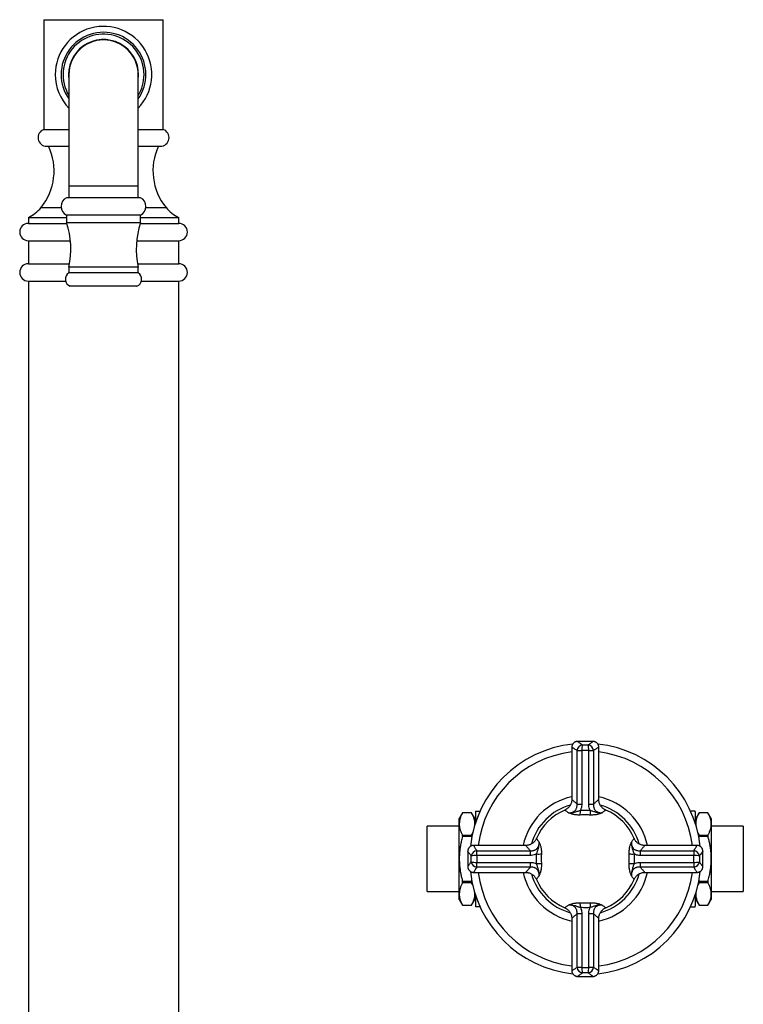
# Model space of a CAD drawing. Units: millimetres. Extents: x 60 to 1265, y 76 to 1722.
# Drawn here: x 286 to 474, y 1065 to 1321 of the extents above; entities that cross this region are included whole.
import ezdxf

# ---------------------------------------------------------------- set-up
doc = ezdxf.new("R2010")
doc.units = ezdxf.units.MM
doc.header["$LTSCALE"] = 6

msp = doc.modelspace()

# ---------------------------------------------------------------- linework, layer by layer
at = {"color": 7, "linetype": 'Continuous', "lineweight": 25}
for p, q in [((292.731, 1321.099), (292.731, 1292.6)), ((292.731, 1321.099), (323.731, 1321.099)), ((323.731, 1292.6), (323.731, 1321.099)), ((299.231, 1306.839), (299.231, 1277.839)), ((317.231, 1277.839), (317.231, 1306.839)), ((292.731, 1292.6), (299.231, 1292.6)), ((317.231, 1292.6), (323.731, 1292.6)), ((293.481, 1288.229), (299.231, 1288.229)), ((317.231, 1288.229), (322.981, 1288.229)), ((299.231, 1277.839), (299.231, 1274.889)), ((317.231, 1274.889), (317.231, 1277.839)), ((317.831, 1274.889), (298.631, 1274.889)), ((288.731, 1269.729), (288.731, 1268.229)), ((288.731, 1269.729), (298.631, 1269.729)), ((288.731, 1268.229), (298.684, 1268.229)), ((298.631, 1270.389), (298.631, 1268.389)), ((317.831, 1270.389), (298.631, 1270.389)), ((317.831, 1268.389), (298.631, 1268.389)), ((317.778, 1268.229), (327.731, 1268.229)), ((317.831, 1268.389), (317.831, 1270.389)), ((317.831, 1269.729), (327.731, 1269.729)), ((327.731, 1268.229), (327.731, 1269.729)), ((288.731, 1263.729), (288.731, 1257.729)), ((288.731, 1263.729), (299.635, 1263.729)), ((316.827, 1263.729), (327.731, 1263.729)), ((327.731, 1257.729), (327.731, 1263.729)), ((288.731, 1257.729), (299.4, 1257.729)), ((317.061, 1257.729), (327.731, 1257.729)), ((299.231, 1256.889), (299.231, 1255.389)), ((317.231, 1256.889), (299.231, 1256.889)), ((317.231, 1255.389), (299.231, 1255.389)), ((317.231, 1255.389), (317.231, 1256.889)), ((288.731, 1253.229), (288.731, 993.229)), ((288.731, 1253.229), (298.42, 1253.229)), ((318.042, 1253.229), (327.731, 1253.229)), ((327.731, 993.229), (327.731, 1253.229)), ((316.896, 1251.889), (299.566, 1251.889)), ((431.241, 1133.721), (431.242, 1133.72)), ((435.23, 1133.729), (431.242, 1133.729)), ((435.229, 1133.727), (435.23, 1133.728)), ((429.731, 1132.228), (429.731, 1118.659)), ((431.101, 1131.402), (432.329, 1131.402)), ((431.101, 1117.459), (431.101, 1131.402)), ((432.329, 1131.402), (432.329, 1117.459)), ((434.133, 1117.459), (434.133, 1131.402)), ((434.133, 1131.402), (435.36, 1131.402)), ((435.36, 1131.402), (435.36, 1117.459)), ((436.731, 1118.658), (436.731, 1132.227)), ((429.739, 1118.659), (429.739, 1118.659)), ((431.101, 1117.459), (432.329, 1117.459)), ((434.133, 1117.459), (435.36, 1117.459)), ((401.397, 1115.229), (400.531, 1113.729)), ((403.72, 1115.229), (401.397, 1115.229)), ((401.397, 1115.227), (401.397, 1115.229)), ((403.72, 1115.227), (401.397, 1115.227)), ((404.731, 1113.479), (403.72, 1115.229)), ((403.72, 1115.227), (403.72, 1115.229)), ((404.731, 1115.479), (404.731, 1112.596)), ((405.773, 1115.629), (405.923, 1115.609)), ((405.773, 1115.629), (405.913, 1115.629)), ((460.546, 1115.609), (460.689, 1115.629)), ((460.548, 1115.629), (460.689, 1115.629)), ((461.731, 1115.479), (461.731, 1112.596)), ((462.741, 1115.229), (461.731, 1113.479)), ((465.065, 1115.229), (462.741, 1115.229)), ((462.741, 1115.229), (462.741, 1115.227)), ((465.065, 1115.227), (462.741, 1115.227)), ((465.931, 1113.729), (465.065, 1115.229)), ((465.065, 1115.229), (465.065, 1115.227)), ((400.531, 1112.322), (400.531, 1113.729)), ((400.531, 1103.229), (400.531, 1112.322)), ((465.931, 1113.729), (465.931, 1112.322)), ((465.931, 1112.322), (465.931, 1103.229)), ((400.531, 1111.729), (392.231, 1111.729)), ((392.231, 1094.729), (392.231, 1111.729)), ((401.397, 1109.038), (401.397, 1109.417)), ((401.397, 1109.417), (403.72, 1109.417)), ((403.72, 1109.417), (404.037, 1110.052)), ((403.72, 1109.038), (403.72, 1109.417)), ((462.43, 1110.028), (462.741, 1109.417)), ((462.741, 1109.417), (462.741, 1109.038)), ((462.741, 1109.417), (465.065, 1109.417)), ((465.065, 1109.417), (465.065, 1109.038)), ((474.231, 1111.729), (465.931, 1111.729)), ((474.231, 1111.729), (474.231, 1094.729)), ((403.72, 1109.038), (401.397, 1109.038)), ((403.767, 1108.856), (403.72, 1109.038)), ((462.741, 1109.038), (462.691, 1108.846)), ((465.065, 1109.038), (462.741, 1109.038)), ((402.731, 1105.228), (402.731, 1101.24)), ((402.732, 1105.227), (402.731, 1105.228)), ((417.801, 1106.729), (404.232, 1106.729)), ((405.057, 1104.131), (405.057, 1105.358)), ((405.057, 1105.358), (419, 1105.358)), ((419, 1104.131), (419, 1105.358)), ((447.462, 1105.358), (447.462, 1104.131)), ((447.462, 1105.358), (461.405, 1105.358)), ((448.662, 1106.721), (448.661, 1106.721)), ((462.23, 1106.729), (448.662, 1106.729)), ((461.405, 1105.358), (461.405, 1104.131)), ((463.723, 1105.218), (463.722, 1105.217)), ((463.731, 1101.229), (463.731, 1105.217)), ((400.531, 1094.135), (400.531, 1103.229)), ((419, 1104.131), (405.057, 1104.131)), ((405.057, 1102.327), (419, 1102.327)), ((405.057, 1101.099), (405.057, 1102.327)), ((419, 1101.099), (419, 1102.327)), ((461.405, 1104.131), (447.462, 1104.131)), ((447.462, 1102.327), (447.462, 1101.099)), ((447.462, 1102.327), (461.405, 1102.327)), ((461.405, 1102.327), (461.405, 1101.099)), ((465.931, 1103.229), (465.931, 1094.135)), ((402.739, 1101.239), (402.739, 1101.24)), ((404.232, 1099.729), (417.8, 1099.729)), ((419, 1101.099), (405.057, 1101.099)), ((417.8, 1099.737), (417.8, 1099.737)), ((461.405, 1101.099), (447.462, 1101.099)), ((448.66, 1099.729), (462.229, 1099.729)), ((463.73, 1101.23), (463.73, 1101.229)), ((401.397, 1097.04), (401.397, 1097.419)), ((401.397, 1097.419), (403.72, 1097.419)), ((403.72, 1097.04), (401.397, 1097.04)), ((403.72, 1097.419), (403.776, 1097.635)), ((403.72, 1097.04), (403.72, 1097.419)), ((404.012, 1096.468), (403.72, 1097.04)), ((462.741, 1097.04), (462.444, 1096.442)), ((462.687, 1097.632), (462.741, 1097.419)), ((462.741, 1097.419), (462.741, 1097.04)), ((462.741, 1097.419), (465.065, 1097.419)), ((465.065, 1097.04), (462.741, 1097.04)), ((465.065, 1097.419), (465.065, 1097.04)), ((392.231, 1094.729), (400.531, 1094.729)), ((400.531, 1092.729), (400.531, 1094.135)), ((465.931, 1094.729), (474.231, 1094.729)), ((465.931, 1094.135), (465.931, 1092.729)), ((400.531, 1092.729), (401.397, 1091.229)), ((403.72, 1091.229), (404.731, 1092.979)), ((404.731, 1093.861), (404.731, 1090.979)), ((461.731, 1093.861), (461.731, 1090.979)), ((461.731, 1092.979), (462.741, 1091.229)), ((465.065, 1091.229), (465.931, 1092.729)), ((401.397, 1091.231), (403.72, 1091.231)), ((401.397, 1091.229), (401.397, 1091.231)), ((401.397, 1091.229), (403.72, 1091.229)), ((403.72, 1091.229), (403.72, 1091.231)), ((405.915, 1090.848), (405.773, 1090.829)), ((405.913, 1090.829), (405.773, 1090.829)), ((432.329, 1088.998), (431.101, 1088.998)), ((431.101, 1075.055), (431.101, 1088.998)), ((432.329, 1088.998), (432.329, 1075.055)), ((435.36, 1088.998), (434.133, 1088.998)), ((434.133, 1075.055), (434.133, 1088.998)), ((435.36, 1088.998), (435.36, 1075.055)), ((460.689, 1090.829), (460.536, 1090.849)), ((460.689, 1090.829), (460.548, 1090.829)), ((462.741, 1091.231), (462.741, 1091.229)), ((462.741, 1091.231), (465.065, 1091.231)), ((462.741, 1091.229), (465.065, 1091.229)), ((465.065, 1091.231), (465.065, 1091.229)), ((429.731, 1087.799), (429.731, 1074.23)), ((436.723, 1087.798), (436.723, 1087.798)), ((436.731, 1074.23), (436.731, 1087.798)), ((432.329, 1075.055), (431.101, 1075.055)), ((435.36, 1075.055), (434.133, 1075.055)), ((431.232, 1072.73), (431.232, 1072.729)), ((431.232, 1072.729), (435.22, 1072.729)), ((435.22, 1072.737), (435.22, 1072.737))]:
    msp.add_line(p, q, dxfattribs=at)
at = {"color": 8, "linetype": 'Continuous', "lineweight": 25}
for p, q in [((317.231, 1277.839), (299.231, 1277.839)), ((292.016, 1272.349), (297.238, 1272.349)), ((319.224, 1272.349), (324.446, 1272.349))]:
    msp.add_line(p, q, dxfattribs=at)
at = {"color": 7, "linetype": 'Continuous', "lineweight": 25}
for centre, radius, start, end in [((308.231, 1306.839), 12.528, 315.92215, 180), ((308.231, 1306.839), 11, 324.9032, 180), ((308.231, 1306.839), 10.503, 0, 211.02824), ((308.231, 1306.839), 9.1, 351.49811, 180), ((308.231, 1306.839), 9, 0, 180), ((308.231, 1306.839), 12.528, 180, 224.07785), ((308.231, 1306.839), 11, 180, 215.0968), ((308.231, 1306.839), 9.1, 180, 188.50189), ((308.231, 1306.839), 10.503, 328.97176, 0), ((293.481, 1290.479), 2.25, 109.47122, 270), ((322.981, 1290.479), 2.25, 270, 70.52878), ((280.406, 1281.847), 15, 320.71258, 25.17951), ((336.055, 1281.847), 15, 154.82049, 219.28742), ((299.721, 1272.639), 2.5, 115.852, 244.148), ((316.741, 1272.639), 2.5, 295.852, 64.148), ((284.282, 1278.676), 9.992, 296.43667, 320.71258), ((332.179, 1278.676), 9.992, 219.28742, 243.56333), ((288.731, 1265.979), 2.25, 90, 270), ((278.244, 1261.559), 21.5, 347.45291, 18.52037), ((338.217, 1261.559), 21.5, 161.47963, 192.54709), ((327.731, 1265.979), 2.25, 270, 90), ((288.731, 1255.479), 2.25, 90, 270), ((327.731, 1255.479), 2.25, 270, 90), ((300.363, 1253.731), 2.008, 124.34408, 246.59066), ((316.098, 1253.731), 2.008, 293.40934, 55.65592), ((433.231, 1103.229), 30, 96.25214, 173.77888), ((432.733, 1131.217), 1.642, 99.65663, 173.49982), ((440.098, 1131.426), 7.769, 169.54827, 180.17418), ((426.364, 1131.426), 7.769, 359.82582, 10.45173), ((433.729, 1131.217), 1.642, 6.50018, 80.34337), ((433.231, 1103.229), 30, 6.24413, 83.75427), ((433.231, 1103.229), 28, 97.18076, 172.81924), ((433.231, 1103.229), 28, 7.18076, 82.81924), ((433.231, 1103.229), 16.503, 102.2448, 167.7552), ((433.231, 1103.229), 14.5, 105.61517, 164.38399), ((433.231, 1103.229), 16.503, 12.2448, 77.7552), ((433.231, 1103.229), 14.5, 15.61866, 74.38558), ((406.567, 1115.479), 1.836, 175.31635, 180), ((433.231, 1103.229), 13.75, 112.82402, 157.18823), ((424.158, 1115.487), 7.804, 353.63742, 2.77667), ((442.304, 1115.487), 7.804, 177.22333, 186.36258), ((433.231, 1103.229), 13.75, 22.82402, 67.18861), ((459.895, 1115.479), 1.836, 0, 4.67487), ((405.243, 1103.726), 1.642, 96.50018, 170.34337), ((420.972, 1112.302), 7.804, 267.22333, 276.36258), ((445.489, 1112.302), 7.804, 263.63742, 272.77667), ((461.219, 1103.726), 1.642, 9.65663, 83.49982), ((405.033, 1096.362), 7.769, 89.82582, 100.45173), ((405.033, 1110.096), 7.769, 259.54827, 270.17418), ((405.243, 1102.731), 1.642, 189.65663, 263.49982), ((420.972, 1094.155), 7.804, 83.63742, 92.77667), ((445.489, 1094.155), 7.804, 87.22333, 96.36258), ((461.428, 1096.362), 7.769, 79.54827, 90.17418), ((461.428, 1110.096), 7.769, 269.82582, 280.45173), ((461.219, 1102.731), 1.642, 276.50018, 350.34337), ((433.231, 1103.229), 30, 186.25264, 263.77055), ((433.231, 1103.229), 28, 187.18076, 262.81924), ((433.231, 1103.229), 16.503, 192.2448, 257.7552), ((433.231, 1103.229), 14.5, 195.61066, 254.38369), ((433.231, 1103.229), 30, 276.23832, 353.76316), ((433.231, 1103.229), 16.503, 282.2448, 347.7552), ((433.231, 1103.229), 28, 277.18076, 352.81924), ((433.231, 1103.229), 14.5, 285.60516, 344.38471), ((433.231, 1103.229), 13.75, 202.82373, 247.18957), ((433.231, 1103.229), 13.75, 292.82462, 337.19017), ((424.158, 1090.97), 7.804, 357.22333, 6.36258), ((442.304, 1090.97), 7.804, 173.63742, 182.77667), ((406.567, 1090.979), 1.836, 180, 184.67487), ((459.895, 1090.979), 1.836, 355.31635, 0), ((432.733, 1075.241), 1.642, 186.50018, 260.34337), ((440.098, 1075.031), 7.769, 179.82582, 190.45173), ((426.364, 1075.031), 7.769, 349.54827, 0.17418), ((433.729, 1075.241), 1.642, 279.65663, 353.49982)]:
    msp.add_arc(centre, radius, start, end, dxfattribs=at)
for points, knots in [([(431.242, 1133.727), (431.238, 1133.727), (431.171, 1133.732), (431.035, 1133.717), (430.836, 1133.68), (430.637, 1133.61), (430.446, 1133.512), (430.27, 1133.385), (430.107, 1133.229), (429.967, 1133.046), (429.858, 1132.843), (429.784, 1132.636), (429.74, 1132.43), (429.734, 1132.294), (429.732, 1132.227)], [0, 0, 0, 0, 0.0047152, 0.0856681, 0.1720039, 0.2610848, 0.3518376, 0.4435931, 0.5359338, 0.6374981, 0.7343717, 0.8268663, 0.9154987, 1, 1, 1, 1]), ([(436.727, 1132.227), (436.727, 1132.276), (436.726, 1132.397), (436.69, 1132.589), (436.624, 1132.796), (436.524, 1132.998), (436.393, 1133.184), (436.236, 1133.348), (436.065, 1133.48), (435.884, 1133.582), (435.7, 1133.657), (435.515, 1133.704), (435.358, 1133.726), (435.264, 1133.726), (435.229, 1133.725)], [0, 0, 0, 0, 0.0627431, 0.1542812, 0.2466457, 0.33948, 0.4397137, 0.5353932, 0.6268889, 0.7146173, 0.798762, 0.879342, 0.956237, 1, 1, 1, 1]), ([(429.73, 1118.659), (429.73, 1118.646), (429.735, 1118.531), (429.714, 1118.314), (429.665, 1118.011), (429.582, 1117.713), (429.465, 1117.416), (429.313, 1117.125), (429.127, 1116.85), (428.917, 1116.602), (428.687, 1116.384), (428.441, 1116.194), (428.183, 1116.037), (428, 1115.941), (427.902, 1115.904), (427.897, 1115.903)], [0, 0, 0, 0, 0.0110554, 0.0982525, 0.1858804, 0.273812, 0.3619564, 0.4588877, 0.553575, 0.6459528, 0.7362129, 0.8244768, 0.9108086, 0.9952256, 1, 1, 1, 1]), ([(428.876, 1115.195), (429.036, 1115.203), (429.306, 1115.216), (429.706, 1115.295), (430.017, 1115.401), (430.279, 1115.539), (430.484, 1115.687), (430.674, 1115.874), (430.836, 1116.1), (430.96, 1116.352), (431.058, 1116.662), (431.118, 1117.031), (431.107, 1117.316), (431.101, 1117.459)], [0, 0, 0, 0, 0.1529111, 0.2588862, 0.3646181, 0.4333012, 0.5019004, 0.565852, 0.6405531, 0.7153341, 0.7790525, 0.8894044, 1, 1, 1, 1]), ([(432.329, 1117.459), (432.319, 1117.255), (432.299, 1116.841), (432.158, 1116.303), (432.011, 1115.989), (431.953, 1115.865)], [0, 0, 0, 0, 0.3701909, 0.7518757, 1, 1, 1, 1]), ([(434.509, 1115.865), (434.451, 1115.989), (434.307, 1116.297), (434.164, 1116.835), (434.143, 1117.249), (434.133, 1117.459)], [0, 0, 0, 0, 0.2481231, 0.6180101, 1, 1, 1, 1]), ([(435.36, 1117.459), (435.355, 1117.316), (435.344, 1117.031), (435.405, 1116.652), (435.508, 1116.336), (435.634, 1116.086), (435.801, 1115.857), (436.008, 1115.661), (436.216, 1115.52), (436.466, 1115.394), (436.755, 1115.295), (437.156, 1115.216), (437.426, 1115.203), (437.585, 1115.195)], [0, 0, 0, 0, 0.1105984, 0.2209533, 0.2925385, 0.3640359, 0.4341823, 0.5099641, 0.5858426, 0.6353725, 0.741107, 0.8470849, 1, 1, 1, 1]), ([(438.562, 1115.906), (438.54, 1115.914), (438.423, 1115.959), (438.222, 1116.069), (437.963, 1116.235), (437.723, 1116.43), (437.497, 1116.655), (437.292, 1116.908), (437.115, 1117.186), (436.972, 1117.474), (436.862, 1117.769), (436.786, 1118.066), (436.74, 1118.363), (436.734, 1118.561), (436.731, 1118.659)], [0, 0, 0, 0, 0.0200881, 0.1075904, 0.1954639, 0.2835991, 0.371916, 0.4680095, 0.5618875, 0.6535374, 0.7431219, 0.8307386, 0.9164328, 1, 1, 1, 1]), ([(401.397, 1115.227), (401.272, 1114.991), (401.023, 1114.521), (400.751, 1113.799), (400.567, 1113.065), (400.543, 1112.57), (400.531, 1112.322)], [0, 0, 0, 0, 0.24783436, 0.49561743, 0.74782786, 1, 1, 1, 1]), ([(404.561, 1111.997), (404.574, 1112.21), (404.598, 1112.641), (404.497, 1113.288), (404.319, 1113.938), (404.061, 1114.586), (403.834, 1115.013), (403.72, 1115.227)], [0, 0, 0, 0, 0.1953809, 0.3949804, 0.5946051, 0.797287, 1, 1, 1, 1]), ([(404.737, 1115.629), (404.738, 1115.629), (404.74, 1115.629), (404.78, 1115.629), (404.851, 1115.629), (404.966, 1115.629), (405.115, 1115.629), (405.266, 1115.629), (405.466, 1115.629), (405.651, 1115.629), (405.766, 1115.629), (405.773, 1115.629)], [0, 0, 0, 0, 0.2828471, 0.4245851, 0.5662676, 0.7078358, 0.7797739, 0.8516573, 0.9225203, 0.9952749, 1, 1, 1, 1]), ([(428.876, 1115.195), (428.881, 1115.195), (428.932, 1115.193), (429.137, 1115.189), (429.482, 1115.199), (429.932, 1115.258), (430.348, 1115.351), (430.749, 1115.469), (431.139, 1115.593), (431.54, 1115.722), (431.815, 1115.818), (431.953, 1115.865)], [0, 0, 0, 0, 0.0045614, 0.0567083, 0.2258083, 0.3686119, 0.5114418, 0.6351467, 0.7587966, 0.8794818, 1, 1, 1, 1]), ([(431.914, 1114.622), (431.714, 1114.62), (431.314, 1114.615), (430.776, 1114.658), (430.309, 1114.73), (429.917, 1114.821), (429.577, 1114.926), (429.377, 1114.999), (429.176, 1115.075), (429.072, 1115.116), (428.945, 1115.167), (428.91, 1115.182), (428.879, 1115.194), (428.876, 1115.195)], [0, 0, 0, 0, 0.1491296, 0.2983028, 0.4276863, 0.5571828, 0.6821051, 0.8071317, 0.809356, 0.9474304, 0.9522434, 0.9967087, 1, 1, 1, 1]), ([(434.548, 1114.622), (434.398, 1114.627), (433.961, 1114.64), (433.301, 1114.647), (432.571, 1114.642), (432.133, 1114.629), (431.914, 1114.622)], [0, 0, 0, 0, 0.170875, 0.4999874, 0.7494927, 1, 1, 1, 1]), ([(431.953, 1115.865), (432.165, 1115.872), (432.589, 1115.887), (433.298, 1115.892), (433.939, 1115.885), (434.364, 1115.87), (434.509, 1115.865)], [0, 0, 0, 0, 0.2494948, 0.5000128, 0.8291138, 1, 1, 1, 1]), ([(434.509, 1115.865), (434.628, 1115.824), (434.867, 1115.741), (435.233, 1115.622), (435.604, 1115.503), (436.105, 1115.349), (436.723, 1115.22), (437.247, 1115.187), (437.525, 1115.193), (437.581, 1115.195), (437.585, 1115.195)], [0, 0, 0, 0, 0.10462, 0.2093349, 0.3303661, 0.4514772, 0.6945533, 0.9376737, 0.9954368, 1, 1, 1, 1]), ([(437.585, 1115.195), (437.583, 1115.194), (437.549, 1115.18), (437.419, 1115.128), (437.181, 1115.033), (436.838, 1114.909), (436.457, 1114.798), (436.032, 1114.708), (435.572, 1114.647), (435.073, 1114.614), (434.723, 1114.62), (434.548, 1114.622)], [0, 0, 0, 0, 0.0032909, 0.0524632, 0.1945912, 0.3368607, 0.4785199, 0.6087657, 0.7389131, 0.8694678, 1, 1, 1, 1]), ([(461.725, 1115.629), (461.724, 1115.629), (461.722, 1115.629), (461.681, 1115.629), (461.61, 1115.629), (461.496, 1115.629), (461.347, 1115.629), (461.196, 1115.629), (460.995, 1115.629), (460.81, 1115.629), (460.696, 1115.629), (460.689, 1115.629)], [0, 0, 0, 0, 0.2828408, 0.4245801, 0.5662638, 0.7078333, 0.7797719, 0.851656, 0.9225196, 0.9952748, 1, 1, 1, 1]), ([(462.741, 1115.227), (462.604, 1114.967), (462.331, 1114.447), (462.046, 1113.647), (461.875, 1112.844), (461.883, 1112.307), (461.887, 1112.044)], [0, 0, 0, 0, 0.2499968, 0.4999232, 0.7555658, 1, 1, 1, 1]), ([(465.931, 1112.322), (465.929, 1112.427), (465.922, 1112.749), (465.843, 1113.288), (465.663, 1113.938), (465.406, 1114.586), (465.178, 1115.013), (465.065, 1115.227)], [0, 0, 0, 0, 0.10664354, 0.32825586, 0.54989619, 0.77493087, 1, 1, 1, 1]), ([(400.531, 1112.322), (400.533, 1112.217), (400.54, 1111.895), (400.619, 1111.356), (400.799, 1110.705), (401.056, 1110.058), (401.283, 1109.631), (401.397, 1109.417)], [0, 0, 0, 0, 0.1066435, 0.3282559, 0.5498962, 0.7749309, 1, 1, 1, 1]), ([(465.065, 1109.417), (465.189, 1109.652), (465.439, 1110.123), (465.711, 1110.845), (465.895, 1111.579), (465.919, 1112.074), (465.931, 1112.322)], [0, 0, 0, 0, 0.2478344, 0.4956174, 0.7478279, 1, 1, 1, 1]), ([(401.397, 1109.038), (401.283, 1108.61), (401.072, 1107.817), (400.834, 1106.642), (400.663, 1105.516), (400.552, 1104.377), (400.538, 1103.611), (400.531, 1103.229)], [0, 0, 0, 0, 0.225417, 0.4178932, 0.6103494, 0.8051803, 1, 1, 1, 1]), ([(420.554, 1108.56), (420.545, 1108.538), (420.5, 1108.421), (420.391, 1108.22), (420.224, 1107.961), (420.029, 1107.72), (419.805, 1107.495), (419.551, 1107.29), (419.274, 1107.112), (418.986, 1106.969), (418.691, 1106.86), (418.393, 1106.784), (418.096, 1106.737), (417.898, 1106.731), (417.801, 1106.728)], [0, 0, 0, 0, 0.0200881, 0.1075904, 0.1954639, 0.2835991, 0.371916, 0.4680095, 0.5618875, 0.6535374, 0.7431219, 0.8307386, 0.9164328, 1, 1, 1, 1]), ([(419, 1105.358), (419.143, 1105.353), (419.429, 1105.342), (419.808, 1105.402), (420.123, 1105.506), (420.373, 1105.632), (420.602, 1105.799), (420.799, 1106.005), (420.939, 1106.214), (421.065, 1106.464), (421.164, 1106.753), (421.244, 1107.154), (421.257, 1107.424), (421.264, 1107.583)], [0, 0, 0, 0, 0.1105984, 0.2209533, 0.2925385, 0.3640359, 0.4341823, 0.5099641, 0.5858426, 0.6353725, 0.741107, 0.8470849, 1, 1, 1, 1]), ([(420.594, 1104.507), (420.636, 1104.626), (420.719, 1104.865), (420.837, 1105.231), (420.957, 1105.601), (421.11, 1106.103), (421.24, 1106.721), (421.272, 1107.245), (421.266, 1107.523), (421.264, 1107.579), (421.264, 1107.583)], [0, 0, 0, 0, 0.10462, 0.2093349, 0.3303661, 0.4514772, 0.6945533, 0.9376737, 0.9954368, 1, 1, 1, 1]), ([(421.264, 1107.583), (421.265, 1107.581), (421.279, 1107.546), (421.331, 1107.417), (421.427, 1107.179), (421.55, 1106.836), (421.662, 1106.454), (421.751, 1106.03), (421.813, 1105.57), (421.845, 1105.071), (421.84, 1104.721), (421.837, 1104.546)], [0, 0, 0, 0, 0.0032909, 0.0524632, 0.1945912, 0.3368607, 0.4785199, 0.6087657, 0.7389131, 0.8694678, 1, 1, 1, 1]), ([(444.625, 1104.546), (444.622, 1104.746), (444.617, 1105.146), (444.66, 1105.684), (444.732, 1106.15), (444.824, 1106.542), (444.928, 1106.882), (445.001, 1107.083), (445.077, 1107.284), (445.119, 1107.387), (445.17, 1107.515), (445.184, 1107.55), (445.196, 1107.581), (445.197, 1107.583)], [0, 0, 0, 0, 0.14912959, 0.29830277, 0.42768628, 0.55718279, 0.68210512, 0.80713174, 0.80935597, 0.9474304, 0.95224338, 0.99670868, 1, 1, 1, 1]), ([(445.197, 1107.583), (445.197, 1107.579), (445.196, 1107.528), (445.191, 1107.323), (445.201, 1106.978), (445.26, 1106.527), (445.353, 1106.111), (445.471, 1105.71), (445.595, 1105.321), (445.724, 1104.919), (445.82, 1104.644), (445.868, 1104.507)], [0, 0, 0, 0, 0.0045614, 0.0567083, 0.2258083, 0.3686119, 0.5114418, 0.6351467, 0.7587966, 0.8794818, 1, 1, 1, 1]), ([(445.197, 1107.583), (445.205, 1107.424), (445.218, 1107.154), (445.297, 1106.753), (445.404, 1106.442), (445.542, 1106.18), (445.689, 1105.975), (445.876, 1105.786), (446.103, 1105.623), (446.354, 1105.5), (446.664, 1105.401), (447.033, 1105.342), (447.319, 1105.353), (447.462, 1105.358)], [0, 0, 0, 0, 0.1529111, 0.2588862, 0.3646181, 0.4333012, 0.5019004, 0.565852, 0.6405531, 0.7153341, 0.7790525, 0.8894044, 1, 1, 1, 1]), ([(448.661, 1106.73), (448.648, 1106.729), (448.533, 1106.724), (448.316, 1106.745), (448.013, 1106.794), (447.715, 1106.878), (447.418, 1106.994), (447.128, 1107.146), (446.852, 1107.333), (446.604, 1107.543), (446.386, 1107.773), (446.196, 1108.018), (446.039, 1108.277), (445.943, 1108.459), (445.907, 1108.557), (445.905, 1108.562)], [0, 0, 0, 0, 0.0110554, 0.0982525, 0.1858804, 0.273812, 0.3619564, 0.4588877, 0.553575, 0.6459528, 0.7362129, 0.8244768, 0.9108086, 0.9952256, 1, 1, 1, 1]), ([(465.931, 1103.229), (465.917, 1103.781), (465.893, 1104.686), (465.741, 1105.933), (465.565, 1106.975), (465.341, 1108.011), (465.157, 1108.696), (465.065, 1109.038)], [0, 0, 0, 0, 0.2813959, 0.4602372, 0.6390928, 0.8195395, 1, 1, 1, 1]), ([(404.233, 1106.724), (404.183, 1106.724), (404.062, 1106.724), (403.87, 1106.688), (403.663, 1106.622), (403.462, 1106.522), (403.275, 1106.391), (403.112, 1106.234), (402.979, 1106.062), (402.877, 1105.882), (402.803, 1105.698), (402.756, 1105.513), (402.733, 1105.356), (402.734, 1105.261), (402.734, 1105.227)], [0, 0, 0, 0, 0.0627431, 0.1542812, 0.2466457, 0.33948, 0.4397137, 0.5353932, 0.6268889, 0.7146173, 0.798762, 0.879342, 0.956237, 1, 1, 1, 1]), ([(420.594, 1104.507), (420.47, 1104.449), (420.162, 1104.304), (419.625, 1104.161), (419.211, 1104.141), (419, 1104.131)], [0, 0, 0, 0, 0.2481231, 0.6180101, 1, 1, 1, 1]), ([(420.594, 1101.951), (420.587, 1102.163), (420.573, 1102.587), (420.567, 1103.296), (420.574, 1103.937), (420.589, 1104.362), (420.594, 1104.507)], [0, 0, 0, 0, 0.2494948, 0.5000128, 0.8291138, 1, 1, 1, 1]), ([(421.837, 1104.546), (421.832, 1104.396), (421.819, 1103.959), (421.813, 1103.299), (421.818, 1102.569), (421.831, 1102.131), (421.837, 1101.912)], [0, 0, 0, 0, 0.170875, 0.4999874, 0.7494927, 1, 1, 1, 1]), ([(444.625, 1101.912), (444.629, 1102.061), (444.642, 1102.498), (444.649, 1103.159), (444.644, 1103.889), (444.631, 1104.326), (444.625, 1104.546)], [0, 0, 0, 0, 0.17087498, 0.49998744, 0.74949268, 1, 1, 1, 1]), ([(445.868, 1104.507), (445.875, 1104.295), (445.889, 1103.87), (445.895, 1103.162), (445.887, 1102.52), (445.873, 1102.096), (445.868, 1101.951)], [0, 0, 0, 0, 0.2494948, 0.5000128, 0.8291138, 1, 1, 1, 1]), ([(447.462, 1104.131), (447.258, 1104.14), (446.843, 1104.16), (446.305, 1104.302), (445.991, 1104.449), (445.868, 1104.507)], [0, 0, 0, 0, 0.3701909, 0.7518757, 1, 1, 1, 1]), ([(463.729, 1105.218), (463.729, 1105.221), (463.734, 1105.289), (463.719, 1105.425), (463.682, 1105.623), (463.612, 1105.822), (463.514, 1106.013), (463.387, 1106.19), (463.231, 1106.353), (463.048, 1106.492), (462.845, 1106.602), (462.638, 1106.676), (462.433, 1106.72), (462.296, 1106.725), (462.229, 1106.728)], [0, 0, 0, 0, 0.0047152, 0.0856681, 0.1720039, 0.2610848, 0.3518376, 0.4435931, 0.5359338, 0.6374981, 0.7343717, 0.8268663, 0.9154987, 1, 1, 1, 1]), ([(400.531, 1103.229), (400.545, 1102.676), (400.568, 1101.772), (400.72, 1100.525), (400.897, 1099.483), (401.121, 1098.446), (401.305, 1097.761), (401.397, 1097.419)], [0, 0, 0, 0, 0.2813959, 0.4602372, 0.6390928, 0.8195395, 1, 1, 1, 1]), ([(419, 1102.327), (419.204, 1102.317), (419.618, 1102.297), (420.156, 1102.156), (420.47, 1102.009), (420.594, 1101.951)], [0, 0, 0, 0, 0.37019094, 0.75187572, 1, 1, 1, 1]), ([(421.264, 1098.874), (421.264, 1098.878), (421.266, 1098.929), (421.27, 1099.135), (421.261, 1099.48), (421.202, 1099.93), (421.109, 1100.346), (420.991, 1100.747), (420.866, 1101.137), (420.737, 1101.538), (420.642, 1101.813), (420.594, 1101.951)], [0, 0, 0, 0, 0.00456142, 0.05670827, 0.22580829, 0.36861192, 0.5114418, 0.63514665, 0.75879655, 0.87948181, 1, 1, 1, 1]), ([(421.837, 1101.912), (421.84, 1101.712), (421.845, 1101.311), (421.801, 1100.773), (421.729, 1100.307), (421.638, 1099.915), (421.533, 1099.575), (421.46, 1099.374), (421.384, 1099.173), (421.343, 1099.07), (421.292, 1098.943), (421.278, 1098.908), (421.265, 1098.876), (421.264, 1098.874)], [0, 0, 0, 0, 0.1491296, 0.2983028, 0.4276863, 0.5571828, 0.6821051, 0.8071317, 0.809356, 0.9474304, 0.9522434, 0.9967087, 1, 1, 1, 1]), ([(445.197, 1098.874), (445.196, 1098.876), (445.183, 1098.911), (445.13, 1099.041), (445.035, 1099.278), (444.912, 1099.621), (444.8, 1100.003), (444.71, 1100.428), (444.649, 1100.887), (444.616, 1101.386), (444.622, 1101.736), (444.625, 1101.912)], [0, 0, 0, 0, 0.0032909, 0.0524632, 0.1945912, 0.3368607, 0.4785199, 0.6087657, 0.7389131, 0.8694678, 1, 1, 1, 1]), ([(445.868, 1101.951), (445.826, 1101.831), (445.743, 1101.593), (445.624, 1101.227), (445.505, 1100.856), (445.351, 1100.354), (445.222, 1099.737), (445.189, 1099.212), (445.195, 1098.934), (445.197, 1098.878), (445.197, 1098.874)], [0, 0, 0, 0, 0.10462, 0.2093349, 0.3303661, 0.4514772, 0.6945533, 0.9376737, 0.9954368, 1, 1, 1, 1]), ([(445.868, 1101.951), (445.991, 1102.009), (446.299, 1102.153), (446.837, 1102.296), (447.251, 1102.316), (447.462, 1102.327)], [0, 0, 0, 0, 0.2481231, 0.6180101, 1, 1, 1, 1]), ([(465.065, 1097.419), (465.179, 1097.847), (465.39, 1098.64), (465.628, 1099.816), (465.799, 1100.942), (465.909, 1102.081), (465.924, 1102.846), (465.931, 1103.229)], [0, 0, 0, 0, 0.22541696, 0.41789316, 0.61034937, 0.8051803, 1, 1, 1, 1]), ([(402.732, 1101.24), (402.732, 1101.236), (402.728, 1101.169), (402.742, 1101.033), (402.779, 1100.834), (402.849, 1100.635), (402.948, 1100.444), (403.074, 1100.267), (403.231, 1100.105), (403.414, 1099.965), (403.616, 1099.855), (403.823, 1099.781), (404.029, 1099.737), (404.166, 1099.732), (404.232, 1099.73)], [0, 0, 0, 0, 0.0047152, 0.0856681, 0.1720039, 0.2610848, 0.3518376, 0.4435931, 0.5359338, 0.6374981, 0.7343717, 0.8268663, 0.9154987, 1, 1, 1, 1]), ([(417.8, 1099.728), (417.813, 1099.728), (417.928, 1099.733), (418.145, 1099.712), (418.449, 1099.663), (418.746, 1099.58), (419.044, 1099.463), (419.334, 1099.311), (419.61, 1099.125), (419.857, 1098.915), (420.076, 1098.685), (420.266, 1098.439), (420.423, 1098.18), (420.519, 1097.998), (420.555, 1097.9), (420.557, 1097.895)], [0, 0, 0, 0, 0.0110554, 0.0982525, 0.1858804, 0.273812, 0.3619564, 0.4588877, 0.553575, 0.6459528, 0.7362129, 0.8244768, 0.9108086, 0.9952256, 1, 1, 1, 1]), ([(421.264, 1098.874), (421.257, 1099.034), (421.244, 1099.303), (421.164, 1099.704), (421.058, 1100.015), (420.92, 1100.277), (420.772, 1100.482), (420.586, 1100.671), (420.359, 1100.834), (420.108, 1100.957), (419.797, 1101.056), (419.429, 1101.116), (419.143, 1101.105), (419, 1101.099)], [0, 0, 0, 0, 0.1529111, 0.2588862, 0.3646181, 0.4333012, 0.5019004, 0.565852, 0.6405531, 0.7153341, 0.7790525, 0.8894044, 1, 1, 1, 1]), ([(447.462, 1101.099), (447.319, 1101.105), (447.033, 1101.116), (446.654, 1101.055), (446.339, 1100.951), (446.089, 1100.825), (445.859, 1100.658), (445.663, 1100.452), (445.522, 1100.244), (445.397, 1099.994), (445.297, 1099.704), (445.218, 1099.303), (445.205, 1099.034), (445.197, 1098.874)], [0, 0, 0, 0, 0.1105984, 0.2209533, 0.2925385, 0.3640359, 0.4341823, 0.5099641, 0.5858426, 0.6353725, 0.741107, 0.8470849, 1, 1, 1, 1]), ([(445.908, 1097.897), (445.916, 1097.919), (445.961, 1098.037), (446.071, 1098.238), (446.237, 1098.497), (446.432, 1098.737), (446.657, 1098.963), (446.91, 1099.167), (447.188, 1099.345), (447.476, 1099.488), (447.771, 1099.597), (448.069, 1099.673), (448.366, 1099.72), (448.563, 1099.726), (448.661, 1099.729)], [0, 0, 0, 0, 0.0200881, 0.1075904, 0.1954639, 0.2835991, 0.371916, 0.4680095, 0.5618875, 0.6535374, 0.7431219, 0.8307386, 0.9164328, 1, 1, 1, 1]), ([(462.229, 1099.733), (462.278, 1099.733), (462.4, 1099.733), (462.591, 1099.769), (462.798, 1099.836), (463, 1099.936), (463.186, 1100.066), (463.35, 1100.224), (463.482, 1100.395), (463.585, 1100.575), (463.659, 1100.76), (463.706, 1100.944), (463.728, 1101.101), (463.728, 1101.196), (463.727, 1101.23)], [0, 0, 0, 0, 0.0627431, 0.1542812, 0.2466457, 0.33948, 0.4397137, 0.5353932, 0.6268889, 0.7146173, 0.798762, 0.879342, 0.956237, 1, 1, 1, 1]), ([(401.397, 1097.04), (401.272, 1096.805), (401.023, 1096.334), (400.751, 1095.612), (400.567, 1094.878), (400.543, 1094.383), (400.531, 1094.135)], [0, 0, 0, 0, 0.2478344, 0.4956174, 0.7478279, 1, 1, 1, 1]), ([(465.931, 1094.135), (465.929, 1094.24), (465.922, 1094.562), (465.843, 1095.102), (465.663, 1095.752), (465.406, 1096.399), (465.178, 1096.826), (465.065, 1097.04)], [0, 0, 0, 0, 0.1066435, 0.3282559, 0.5498962, 0.7749309, 1, 1, 1, 1]), ([(400.531, 1094.135), (400.533, 1094.031), (400.54, 1093.708), (400.619, 1093.169), (400.799, 1092.519), (401.056, 1091.871), (401.283, 1091.444), (401.397, 1091.231)], [0, 0, 0, 0, 0.1066435, 0.3282559, 0.5498962, 0.7749309, 1, 1, 1, 1]), ([(403.72, 1091.231), (403.857, 1091.49), (404.131, 1092.01), (404.415, 1092.81), (404.585, 1093.602), (404.578, 1094.129), (404.574, 1094.381)], [0, 0, 0, 0, 0.252512, 0.5049528, 0.7631674, 1, 1, 1, 1]), ([(461.9, 1094.43), (461.888, 1094.227), (461.864, 1093.806), (461.965, 1093.169), (462.142, 1092.519), (462.4, 1091.871), (462.628, 1091.444), (462.741, 1091.231)], [0, 0, 0, 0, 0.1878894, 0.3893473, 0.5908307, 0.7953997, 1, 1, 1, 1]), ([(465.065, 1091.231), (465.189, 1091.466), (465.439, 1091.936), (465.711, 1092.659), (465.895, 1093.392), (465.919, 1093.888), (465.931, 1094.135)], [0, 0, 0, 0, 0.2478344, 0.4956174, 0.7478279, 1, 1, 1, 1]), ([(428.876, 1091.262), (428.879, 1091.263), (428.913, 1091.277), (429.043, 1091.329), (429.28, 1091.425), (429.623, 1091.548), (430.005, 1091.66), (430.43, 1091.749), (430.89, 1091.81), (431.388, 1091.843), (431.739, 1091.838), (431.914, 1091.835)], [0, 0, 0, 0, 0.0032909, 0.0524632, 0.1945912, 0.3368607, 0.4785199, 0.6087657, 0.7389131, 0.8694678, 1, 1, 1, 1]), ([(431.914, 1091.835), (432.063, 1091.83), (432.501, 1091.817), (433.161, 1091.81), (433.891, 1091.816), (434.328, 1091.828), (434.548, 1091.835)], [0, 0, 0, 0, 0.170875, 0.4999874, 0.7494927, 1, 1, 1, 1]), ([(434.548, 1091.835), (434.748, 1091.837), (435.148, 1091.842), (435.686, 1091.799), (436.152, 1091.727), (436.544, 1091.636), (436.884, 1091.531), (437.085, 1091.458), (437.286, 1091.382), (437.39, 1091.341), (437.517, 1091.29), (437.552, 1091.276), (437.583, 1091.263), (437.585, 1091.262)], [0, 0, 0, 0, 0.1491296, 0.2983028, 0.4276863, 0.5571828, 0.6821051, 0.8071317, 0.809356, 0.9474304, 0.9522434, 0.9967087, 1, 1, 1, 1]), ([(405.773, 1090.829), (405.672, 1090.829), (405.449, 1090.829), (405.225, 1090.829), (405.042, 1090.829), (404.913, 1090.829), (404.83, 1090.829), (404.775, 1090.829), (404.744, 1090.829), (404.74, 1090.829), (404.735, 1090.829), (404.737, 1090.829), (404.737, 1090.829)], [0, 0, 0, 0, 0.0741093, 0.1638372, 0.2556599, 0.363418, 0.4714071, 0.5793712, 0.7440586, 0.9087734, 0.9999787, 1, 1, 1, 1]), ([(427.899, 1090.551), (427.921, 1090.543), (428.039, 1090.498), (428.24, 1090.388), (428.499, 1090.222), (428.739, 1090.027), (428.965, 1089.802), (429.17, 1089.549), (429.347, 1089.272), (429.49, 1088.984), (429.599, 1088.689), (429.675, 1088.391), (429.722, 1088.094), (429.728, 1087.896), (429.731, 1087.799)], [0, 0, 0, 0, 0.0200881, 0.1075904, 0.1954639, 0.2835991, 0.371916, 0.4680095, 0.5618875, 0.6535374, 0.7431219, 0.8307386, 0.9164328, 1, 1, 1, 1]), ([(431.953, 1090.592), (431.834, 1090.633), (431.595, 1090.716), (431.229, 1090.835), (430.858, 1090.954), (430.356, 1091.108), (429.739, 1091.237), (429.214, 1091.27), (428.937, 1091.264), (428.881, 1091.262), (428.876, 1091.262)], [0, 0, 0, 0, 0.10462, 0.2093349, 0.3303661, 0.4514772, 0.6945533, 0.9376737, 0.9954368, 1, 1, 1, 1]), ([(431.101, 1088.998), (431.107, 1089.141), (431.118, 1089.426), (431.057, 1089.805), (430.953, 1090.121), (430.828, 1090.371), (430.66, 1090.6), (430.454, 1090.796), (430.246, 1090.937), (429.996, 1091.063), (429.706, 1091.162), (429.306, 1091.241), (429.036, 1091.254), (428.876, 1091.262)], [0, 0, 0, 0, 0.1105984, 0.2209533, 0.2925385, 0.3640359, 0.4341823, 0.5099641, 0.5858426, 0.6353725, 0.741107, 0.8470849, 1, 1, 1, 1]), ([(434.509, 1090.592), (434.297, 1090.585), (433.872, 1090.571), (433.164, 1090.565), (432.522, 1090.572), (432.098, 1090.587), (431.953, 1090.592)], [0, 0, 0, 0, 0.2494948, 0.5000128, 0.8291138, 1, 1, 1, 1]), ([(431.953, 1090.592), (432.011, 1090.468), (432.155, 1090.16), (432.298, 1089.623), (432.318, 1089.208), (432.329, 1088.998)], [0, 0, 0, 0, 0.2481231, 0.6180101, 1, 1, 1, 1]), ([(434.133, 1088.998), (434.143, 1089.202), (434.163, 1089.616), (434.304, 1090.154), (434.451, 1090.468), (434.509, 1090.592)], [0, 0, 0, 0, 0.3701909, 0.7518757, 1, 1, 1, 1]), ([(437.585, 1091.262), (437.581, 1091.262), (437.53, 1091.264), (437.325, 1091.268), (436.98, 1091.258), (436.529, 1091.2), (436.114, 1091.107), (435.712, 1090.989), (435.323, 1090.864), (434.921, 1090.735), (434.646, 1090.64), (434.509, 1090.592)], [0, 0, 0, 0, 0.0045614, 0.0567083, 0.2258083, 0.3686119, 0.5114418, 0.6351467, 0.7587966, 0.8794818, 1, 1, 1, 1]), ([(437.585, 1091.262), (437.426, 1091.254), (437.156, 1091.241), (436.755, 1091.162), (436.445, 1091.056), (436.182, 1090.918), (435.978, 1090.77), (435.788, 1090.583), (435.625, 1090.357), (435.502, 1090.106), (435.403, 1089.795), (435.344, 1089.426), (435.355, 1089.141), (435.36, 1088.998)], [0, 0, 0, 0, 0.1529111, 0.2588862, 0.3646181, 0.4333012, 0.5019004, 0.565852, 0.6405531, 0.7153341, 0.7790525, 0.8894044, 1, 1, 1, 1]), ([(436.732, 1087.798), (436.731, 1087.811), (436.727, 1087.926), (436.747, 1088.143), (436.797, 1088.446), (436.88, 1088.744), (436.997, 1089.042), (437.149, 1089.332), (437.335, 1089.607), (437.545, 1089.855), (437.775, 1090.074), (438.02, 1090.263), (438.279, 1090.42), (438.461, 1090.517), (438.559, 1090.553), (438.564, 1090.555)], [0, 0, 0, 0, 0.01105535, 0.09825251, 0.18588038, 0.27381199, 0.36195642, 0.45888773, 0.55357505, 0.6459528, 0.73621292, 0.82447684, 0.91080865, 0.99522561, 1, 1, 1, 1]), ([(460.689, 1090.829), (460.79, 1090.829), (461.012, 1090.829), (461.237, 1090.829), (461.42, 1090.829), (461.548, 1090.829), (461.632, 1090.829), (461.687, 1090.829), (461.718, 1090.829), (461.722, 1090.829), (461.726, 1090.829), (461.725, 1090.829), (461.725, 1090.829)], [0, 0, 0, 0, 0.0741099, 0.1638386, 0.2556622, 0.3634212, 0.4714113, 0.5793763, 0.7440651, 0.9087814, 0.9999875, 1, 1, 1, 1]), ([(429.735, 1074.23), (429.735, 1074.181), (429.735, 1074.06), (429.771, 1073.868), (429.838, 1073.661), (429.938, 1073.459), (430.069, 1073.273), (430.226, 1073.11), (430.397, 1072.977), (430.577, 1072.875), (430.762, 1072.8), (430.946, 1072.754), (431.103, 1072.731), (431.198, 1072.732), (431.232, 1072.732)], [0, 0, 0, 0, 0.0627431, 0.1542812, 0.2466457, 0.33948, 0.4397137, 0.5353932, 0.6268889, 0.7146173, 0.798762, 0.879342, 0.956237, 1, 1, 1, 1]), ([(435.22, 1072.73), (435.224, 1072.73), (435.291, 1072.725), (435.427, 1072.74), (435.626, 1072.777), (435.824, 1072.847), (436.015, 1072.945), (436.192, 1073.072), (436.355, 1073.229), (436.494, 1073.412), (436.604, 1073.614), (436.678, 1073.821), (436.722, 1074.027), (436.727, 1074.163), (436.73, 1074.23)], [0, 0, 0, 0, 0.0047152, 0.0856681, 0.1720039, 0.2610848, 0.3518376, 0.4435931, 0.5359338, 0.6374981, 0.7343717, 0.8268663, 0.9154987, 1, 1, 1, 1])]:
    msp.add_open_spline(points, degree=3, knots=knots, dxfattribs=at)
at = {"color": 8, "linetype": 'Continuous', "lineweight": 25}
for points, knots in [([(431.242, 1133.72), (431.244, 1133.719), (431.248, 1133.716), (431.351, 1133.639), (431.497, 1133.531), (431.718, 1133.368), (432.024, 1133.144), (432.313, 1132.938), (432.458, 1132.836)], [0, 0, 0, 0, 0.1688859, 0.3179676, 0.4672672, 0.6163653, 0.808173, 1, 1, 1, 1]), ([(434.004, 1132.836), (434.102, 1132.905), (434.298, 1133.044), (434.548, 1133.225), (434.764, 1133.383), (434.956, 1133.524), (435.108, 1133.637), (435.211, 1133.714), (435.223, 1133.723), (435.229, 1133.727)], [0, 0, 0, 0, 0.12834771, 0.25669156, 0.38696328, 0.51723131, 0.67908136, 0.84092588, 1, 1, 1, 1]), ([(431.101, 1131.402), (430.941, 1131.497), (430.618, 1131.687), (430.3, 1131.88), (430.084, 1132.011), (429.944, 1132.097), (429.836, 1132.163), (429.758, 1132.212), (429.72, 1132.235), (429.732, 1132.228), (429.733, 1132.227)], [0, 0, 0, 0, 0.1907881, 0.3831802, 0.4939243, 0.6046666, 0.7168642, 0.8290605, 0.989469, 1, 1, 1, 1]), ([(436.728, 1132.227), (436.722, 1132.223), (436.708, 1132.214), (436.595, 1132.145), (436.409, 1132.031), (436.139, 1131.866), (435.795, 1131.659), (435.505, 1131.488), (435.36, 1131.402)], [0, 0, 0, 0, 0.1554618, 0.3194605, 0.4828703, 0.6551242, 0.8277013, 1, 1, 1, 1]), ([(429.739, 1118.659), (429.737, 1118.66), (429.733, 1118.664), (429.802, 1118.606), (429.944, 1118.485), (430.157, 1118.302), (430.427, 1118.066), (430.741, 1117.787), (430.981, 1117.569), (431.101, 1117.459)], [0, 0, 0, 0, 0.07159357, 0.23075107, 0.39059422, 0.55047224, 0.70967752, 0.85483493, 1, 1, 1, 1]), ([(435.36, 1117.459), (435.453, 1117.544), (435.639, 1117.714), (435.886, 1117.935), (436.108, 1118.13), (436.323, 1118.317), (436.513, 1118.481), (436.655, 1118.602), (436.728, 1118.663), (436.723, 1118.66), (436.722, 1118.658)], [0, 0, 0, 0, 0.110833, 0.2216633, 0.3341948, 0.4467238, 0.6005592, 0.7543888, 0.9135338, 1, 1, 1, 1]), ([(428.876, 1115.195), (428.783, 1115.264), (428.576, 1115.416), (428.321, 1115.6), (428.107, 1115.752), (427.965, 1115.852), (427.9, 1115.898), (427.899, 1115.898), (427.899, 1115.899)], [0, 0, 0, 0, 0.1539711, 0.3402425, 0.5265087, 0.7184123, 0.9103132, 1, 1, 1, 1]), ([(438.558, 1115.895), (438.56, 1115.896), (438.564, 1115.899), (438.496, 1115.852), (438.357, 1115.754), (438.15, 1115.607), (437.895, 1115.423), (437.689, 1115.271), (437.585, 1115.195)], [0, 0, 0, 0, 0.0945346, 0.278771, 0.46857321, 0.65837949, 0.82869002, 1, 1, 1, 1]), ([(420.564, 1108.556), (420.563, 1108.557), (420.56, 1108.562), (420.608, 1108.494), (420.705, 1108.355), (420.853, 1108.148), (421.036, 1107.893), (421.188, 1107.687), (421.264, 1107.583)], [0, 0, 0, 0, 0.0945352, 0.2787715, 0.4685736, 0.6583797, 0.8286901, 1, 1, 1, 1]), ([(445.197, 1107.583), (445.266, 1107.676), (445.418, 1107.883), (445.602, 1108.139), (445.754, 1108.352), (445.855, 1108.495), (445.9, 1108.56), (445.901, 1108.561), (445.901, 1108.561)], [0, 0, 0, 0, 0.15397157, 0.34024346, 0.52651026, 0.71841435, 0.9103158, 1, 1, 1, 1]), ([(403.624, 1104.002), (403.554, 1104.1), (403.415, 1104.296), (403.234, 1104.546), (403.077, 1104.762), (402.935, 1104.954), (402.823, 1105.106), (402.746, 1105.209), (402.737, 1105.221), (402.732, 1105.227)], [0, 0, 0, 0, 0.1283477, 0.2566916, 0.3869633, 0.5172313, 0.6790814, 0.8409259, 1, 1, 1, 1]), ([(404.233, 1106.726), (404.237, 1106.719), (404.245, 1106.706), (404.315, 1106.593), (404.429, 1106.407), (404.593, 1106.137), (404.801, 1105.793), (404.972, 1105.503), (405.057, 1105.358)], [0, 0, 0, 0, 0.1554618, 0.3194605, 0.4828703, 0.6551242, 0.8277013, 1, 1, 1, 1]), ([(419, 1105.358), (418.915, 1105.451), (418.746, 1105.637), (418.525, 1105.884), (418.329, 1106.106), (418.142, 1106.321), (417.979, 1106.511), (417.858, 1106.653), (417.796, 1106.726), (417.8, 1106.721), (417.801, 1106.719)], [0, 0, 0, 0, 0.110833, 0.2216633, 0.3341948, 0.4467238, 0.6005592, 0.7543888, 0.9135338, 1, 1, 1, 1]), ([(448.661, 1106.721), (448.663, 1106.722), (448.666, 1106.726), (448.608, 1106.658), (448.488, 1106.516), (448.304, 1106.302), (448.068, 1106.032), (447.79, 1105.718), (447.571, 1105.478), (447.462, 1105.358)], [0, 0, 0, 0, 0.0715936, 0.2307511, 0.3905942, 0.5504722, 0.7096775, 0.8548349, 1, 1, 1, 1]), ([(461.405, 1105.358), (461.499, 1105.519), (461.69, 1105.841), (461.882, 1106.159), (462.013, 1106.375), (462.099, 1106.515), (462.166, 1106.623), (462.214, 1106.701), (462.238, 1106.74), (462.23, 1106.727), (462.229, 1106.726)], [0, 0, 0, 0, 0.1907881, 0.3831802, 0.4939243, 0.6046666, 0.7168642, 0.8290605, 0.989469, 1, 1, 1, 1]), ([(463.722, 1105.217), (463.721, 1105.215), (463.718, 1105.211), (463.641, 1105.108), (463.533, 1104.963), (463.37, 1104.741), (463.146, 1104.435), (462.941, 1104.146), (462.838, 1104.002)], [0, 0, 0, 0, 0.1688859, 0.3179676, 0.4672672, 0.6163653, 0.808173, 1, 1, 1, 1]), ([(402.739, 1101.24), (402.741, 1101.242), (402.744, 1101.246), (402.821, 1101.349), (402.929, 1101.494), (403.092, 1101.716), (403.315, 1102.022), (403.521, 1102.311), (403.624, 1102.455)], [0, 0, 0, 0, 0.16888589, 0.31796758, 0.46726717, 0.6163653, 0.80817303, 1, 1, 1, 1]), ([(462.838, 1102.455), (462.907, 1102.358), (463.046, 1102.162), (463.227, 1101.912), (463.385, 1101.695), (463.526, 1101.504), (463.639, 1101.352), (463.716, 1101.248), (463.725, 1101.236), (463.73, 1101.23)], [0, 0, 0, 0, 0.1283477, 0.2566916, 0.3869633, 0.5172313, 0.6790814, 0.8409259, 1, 1, 1, 1]), ([(405.057, 1101.099), (404.962, 1100.939), (404.772, 1100.616), (404.58, 1100.298), (404.448, 1100.082), (404.362, 1099.942), (404.296, 1099.834), (404.248, 1099.756), (404.224, 1099.718), (404.232, 1099.73), (404.232, 1099.731)], [0, 0, 0, 0, 0.19078808, 0.38318016, 0.49392429, 0.60466657, 0.71686416, 0.82906052, 0.98946899, 1, 1, 1, 1]), ([(417.8, 1099.737), (417.799, 1099.735), (417.795, 1099.731), (417.853, 1099.8), (417.974, 1099.942), (418.158, 1100.155), (418.394, 1100.425), (418.672, 1100.739), (418.891, 1100.979), (419, 1101.099)], [0, 0, 0, 0, 0.0715936, 0.2307511, 0.3905942, 0.5504722, 0.7096775, 0.8548349, 1, 1, 1, 1]), ([(447.462, 1101.099), (447.546, 1101.006), (447.716, 1100.821), (447.937, 1100.573), (448.132, 1100.351), (448.319, 1100.137), (448.483, 1099.947), (448.604, 1099.804), (448.666, 1099.732), (448.662, 1099.736), (448.66, 1099.738)], [0, 0, 0, 0, 0.110833, 0.2216633, 0.3341948, 0.4467238, 0.6005592, 0.7543888, 0.9135338, 1, 1, 1, 1]), ([(462.229, 1099.731), (462.225, 1099.738), (462.217, 1099.751), (462.147, 1099.864), (462.033, 1100.05), (461.868, 1100.32), (461.661, 1100.664), (461.49, 1100.954), (461.405, 1101.099)], [0, 0, 0, 0, 0.1554618, 0.3194605, 0.4828703, 0.6551242, 0.8277013, 1, 1, 1, 1]), ([(421.264, 1098.874), (421.195, 1098.781), (421.043, 1098.574), (420.859, 1098.319), (420.707, 1098.105), (420.607, 1097.963), (420.562, 1097.897), (420.561, 1097.897), (420.561, 1097.896)], [0, 0, 0, 0, 0.1539718, 0.340244, 0.5265111, 0.7184155, 0.9103172, 1, 1, 1, 1]), ([(445.897, 1097.901), (445.898, 1097.9), (445.902, 1097.895), (445.854, 1097.963), (445.756, 1098.102), (445.609, 1098.309), (445.426, 1098.564), (445.274, 1098.771), (445.197, 1098.874)], [0, 0, 0, 0, 0.0945336, 0.2787702, 0.4685726, 0.6583791, 0.8286898, 1, 1, 1, 1]), ([(427.904, 1090.562), (427.902, 1090.561), (427.897, 1090.558), (427.965, 1090.605), (428.104, 1090.703), (428.311, 1090.85), (428.566, 1091.034), (428.773, 1091.186), (428.876, 1091.262)], [0, 0, 0, 0, 0.0945327, 0.2787695, 0.4685721, 0.6583788, 0.8286897, 1, 1, 1, 1]), ([(431.101, 1088.998), (431.009, 1088.913), (430.823, 1088.744), (430.575, 1088.523), (430.354, 1088.327), (430.139, 1088.14), (429.949, 1087.976), (429.807, 1087.855), (429.734, 1087.794), (429.738, 1087.798), (429.74, 1087.799)], [0, 0, 0, 0, 0.110833, 0.2216633, 0.3341948, 0.4467238, 0.6005592, 0.7543888, 0.9135338, 1, 1, 1, 1]), ([(436.723, 1087.798), (436.724, 1087.797), (436.729, 1087.793), (436.66, 1087.851), (436.518, 1087.972), (436.304, 1088.156), (436.034, 1088.392), (435.72, 1088.67), (435.48, 1088.889), (435.36, 1088.998)], [0, 0, 0, 0, 0.07159357, 0.23075107, 0.39059422, 0.55047224, 0.70967752, 0.85483493, 1, 1, 1, 1]), ([(437.585, 1091.262), (437.679, 1091.193), (437.885, 1091.041), (438.141, 1090.857), (438.354, 1090.705), (438.497, 1090.605), (438.562, 1090.559), (438.563, 1090.559), (438.563, 1090.559)], [0, 0, 0, 0, 0.153967, 0.3402333, 0.5264945, 0.7183929, 0.9102886, 1, 1, 1, 1]), ([(429.733, 1074.23), (429.74, 1074.235), (429.753, 1074.243), (429.867, 1074.313), (430.052, 1074.427), (430.322, 1074.591), (430.667, 1074.799), (430.957, 1074.969), (431.101, 1075.055)], [0, 0, 0, 0, 0.1554618, 0.3194605, 0.4828703, 0.6551242, 0.8277013, 1, 1, 1, 1]), ([(432.458, 1073.622), (432.36, 1073.552), (432.164, 1073.413), (431.914, 1073.232), (431.698, 1073.074), (431.506, 1072.933), (431.354, 1072.82), (431.251, 1072.743), (431.238, 1072.734), (431.232, 1072.73)], [0, 0, 0, 0, 0.1283477, 0.2566916, 0.3869633, 0.5172313, 0.6790814, 0.8409259, 1, 1, 1, 1]), ([(435.22, 1072.737), (435.218, 1072.739), (435.214, 1072.742), (435.11, 1072.819), (434.965, 1072.926), (434.744, 1073.089), (434.437, 1073.313), (434.148, 1073.519), (434.004, 1073.622)], [0, 0, 0, 0, 0.16888589, 0.31796758, 0.46726717, 0.6163653, 0.80817303, 1, 1, 1, 1]), ([(435.36, 1075.055), (435.521, 1074.96), (435.843, 1074.77), (436.161, 1074.578), (436.377, 1074.446), (436.518, 1074.36), (436.625, 1074.294), (436.703, 1074.246), (436.742, 1074.222), (436.729, 1074.23), (436.728, 1074.23)], [0, 0, 0, 0, 0.1907881, 0.3831802, 0.4939243, 0.6046666, 0.7168642, 0.8290605, 0.989469, 1, 1, 1, 1])]:
    msp.add_open_spline(points, degree=3, knots=knots, dxfattribs=at)
at = {"color": 7, "linetype": 'Continuous', "lineweight": 25}
for points in [[(432.458, 1132.836), (432.715, 1132.83), (433.231, 1132.819), (433.746, 1132.83), (434.004, 1132.836)], [(434.133, 1131.402), (433.832, 1131.397), (433.231, 1131.387), (432.629, 1131.397), (432.329, 1131.402)], [(403.624, 1102.455), (403.63, 1102.713), (403.641, 1103.229), (403.63, 1103.744), (403.624, 1104.002)], [(405.057, 1104.131), (405.062, 1103.83), (405.072, 1103.229), (405.062, 1102.627), (405.057, 1102.327)], [(461.405, 1102.327), (461.399, 1102.627), (461.389, 1103.229), (461.399, 1103.83), (461.405, 1104.131)], [(462.838, 1104.002), (462.832, 1103.744), (462.821, 1103.229), (462.832, 1102.713), (462.838, 1102.455)], [(432.329, 1075.055), (432.629, 1075.06), (433.231, 1075.07), (433.832, 1075.06), (434.133, 1075.055)], [(434.004, 1073.622), (433.746, 1073.627), (433.231, 1073.639), (432.715, 1073.627), (432.458, 1073.622)]]:
    msp.add_open_spline(points, degree=3, dxfattribs=at)

doc.saveas('drawing.dxf')
